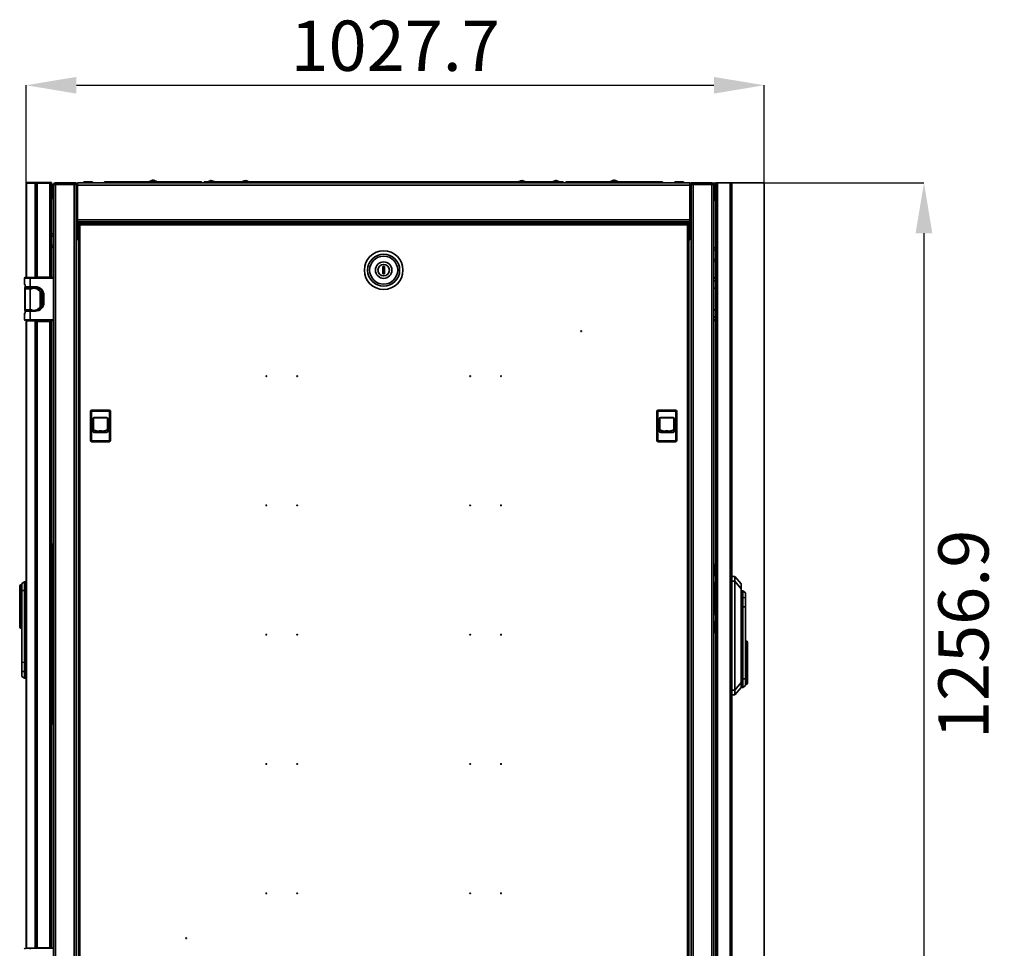
# Model space of a CAD drawing. Units: millimetres. Extents: x -3456 to -416, y -1272 to 2161.
# Drawn here: x -1787 to -416, y 868 to 2160 of the extents above; entities that cross this region are included whole.
import ezdxf

# ---------------------------------------------------------------- set-up
doc = ezdxf.new("R2010")
doc.units = ezdxf.units.MM
doc.header["$PDSIZE"] = -1
doc.linetypes.add('SLD-Сплошная', pattern=[0])
doc.layers.add('ТЕКСТ', color=150, linetype='SLD-Сплошная')
doc.styles.add('SLDTEXTSTYLE1', font='txt')
doc.dimstyles.new('SLDDIMSTYLE0', dxfattribs={"dimtxt": 70, "dimasz": 70, "dimexe": 0, "dimexo": 0.0625, "dimgap": 17.5, "dimtad": 2, "dimdec": 1, "dimrnd": 1e-09, "dimzin": 12, "dimdsep": 46, "dimtxsty": 'SLDTEXTSTYLE1', "dimsah": 1, "dimcen": 0.09, "dimadec": 0, "dimazin": 3, "dimtfac": 1, "dimtdec": 1, "dimtofl": 0, "dimtmove": 0, "dimatfit": 3, "dimfxl": 0, "dimfrac": 2, "dimtolj": 1, "dimtzin": 12, "dimarcsym": 0})

# ---------------------------------------------------------------- blocks, each defined once
blk = doc.blocks.new('_D_4')
at = {"layer": 'Defpoints', "color": 0}
for p in [(-853.3, 1933.1), (-853.3, 676.2), (-527.4, 676.2)]:
    blk.add_point(p, dxfattribs=at)
at = {"layer": 'ТЕКСТ', "color": 0, "lineweight": -2}
for p, q in [((-853.3, 1933.1), (-527.4, 1933.1)), ((-527.4, 1863.1), (-527.4, 746.2)), ((-853.3, 676.2), (-527.4, 676.2))]:
    blk.add_line(p, q, dxfattribs=at)
at = {"layer": 'ТЕКСТ', "color": 0}
for points in [[(-539.1, 1863.1), (-515.8, 1863.1), (-527.4, 1933.1)], [(-539.1, 746.2), (-515.8, 746.2), (-527.4, 676.2)]]:
    blk.add_solid(points, dxfattribs=at)
at = {"layer": 'ТЕКСТ', "color": 0, "insert": (-507.4, 1304.6), "char_height": 70, "attachment_point": 2, "rotation": 90, "style": 'SLDTEXTSTYLE1'}
blk.add_mtext('\\A1;1256.9', dxfattribs=at)
blk = doc.blocks.new('_D_5')
at = {"layer": 'Defpoints', "color": 0}
for p in [(-750, 2069.1), (-1777.7, 1932.6), (-750, 1933.1)]:
    blk.add_point(p, dxfattribs=at)
at = {"layer": 'ТЕКСТ', "color": 0, "lineweight": -2}
for p, q in [((-1777.7, 1932.7), (-1777.7, 2069.1)), ((-1707.7, 2069.1), (-820, 2069.1)), ((-750, 1933.2), (-750, 2069.1))]:
    blk.add_line(p, q, dxfattribs=at)
at = {"layer": 'ТЕКСТ', "color": 0}
for points in [[(-1707.7, 2080.7), (-1707.7, 2057.4), (-1777.7, 2069.1)], [(-820, 2080.7), (-820, 2057.4), (-750, 2069.1)]]:
    blk.add_solid(points, dxfattribs=at)
at = {"layer": 'ТЕКСТ', "color": 0, "insert": (-1263.8, 2159.1), "char_height": 70, "attachment_point": 2, "style": 'SLDTEXTSTYLE1'}
blk.add_mtext('\\A1;1027.7', dxfattribs=at)

msp = doc.modelspace()

# ---------------------------------------------------------------- linework, layer by layer
at = {"color": 7, "linetype": 'SLD-Сплошная', "lineweight": 35}
for p, q in [((-1777.67, 1932.59), (-1777.67, 1933.59)), ((-1776.97, 1933.59), (-1777.67, 1933.59)), ((-1776.97, 1933.59), (-1764.96, 1933.59)), ((-1776.97, 1932.59), (-1776.97, 1933.59)), ((-1764.67, 1933.59), (-1764.96, 1933.59)), ((-1764.96, 1932.59), (-1764.96, 1933.59)), ((-1764.67, 1932.59), (-1764.67, 1933.59)), ((-1764.67, 1933.59), (-1762.27, 1933.59)), ((-1762.27, 1933.59), (-1744.57, 1933.59)), ((-1762.27, 1932.59), (-1762.27, 1933.59)), ((-1744.57, 1933.59), (-1742.17, 1933.59)), ((-1744.57, 1932.59), (-1744.57, 1933.59)), ((-1742.17, 1932.59), (-1742.17, 1933.59)), ((-1697.26, 1934.59), (-1685.38, 1934.59)), ((-1668.38, 1933.09), (-1668.38, 1934.49)), ((-1668.38, 1934.49), (-1666.38, 1934.49)), ((-1666.38, 1934.49), (-1666.38, 1933.09)), ((-1666.38, 1934.49), (-1535.38, 1934.49)), ((-1605.88, 1934.99), (-1605.88, 1934.49)), ((-1595.88, 1934.99), (-1605.88, 1934.99)), ((-1605.38, 1935.49), (-1596.38, 1935.49)), ((-1603.05, 1936.47), (-1603.05, 1936.45)), ((-1601.47, 1936.85), (-1601.4, 1936.45)), ((-1600.36, 1936.45), (-1600.29, 1936.85)), ((-1598.71, 1936.45), (-1598.71, 1936.47)), ((-1595.88, 1934.49), (-1595.88, 1934.99)), ((-1535.38, 1933.09), (-1535.38, 1934.49)), ((-1535.38, 1934.49), (-1533.38, 1934.49)), ((-1533.38, 1934.49), (-1533.38, 1933.09)), ((-1529.86, 1933.09), (-1529.86, 1934.49)), ((-1529.86, 1934.49), (-1527.86, 1934.49)), ((-1527.86, 1934.49), (-1527.86, 1933.09)), ((-1527.86, 1934.49), (-1477.35, 1934.49)), ((-1524.36, 1934.89), (-1515.36, 1934.89)), ((-1520.89, 1935.93), (-1520.97, 1936.25)), ((-1520.79, 1935.99), (-1520.86, 1936.29)), ((-1520.75, 1936.01), (-1520.81, 1936.28)), ((-1520.41, 1936.16), (-1520.42, 1936.25)), ((-1518.9, 1936.28), (-1518.94, 1936.15)), ((-1518.85, 1936.29), (-1518.93, 1935.98)), ((-1518.75, 1936.25), (-1518.83, 1935.92)), ((-1494.86, 1933.09), (-1494.86, 1933.89)), ((-1494.86, 1933.89), (-1492.86, 1933.89)), ((-1492.86, 1933.89), (-1492.86, 1933.09)), ((-1435.82, 1933.89), (-1492.86, 1933.89)), ((-1477.36, 1934.39), (-1477.36, 1933.89)), ((-1467.36, 1934.39), (-1477.36, 1934.39)), ((-1476.86, 1934.89), (-1467.86, 1934.89)), ((-1474.53, 1935.87), (-1474.53, 1935.85)), ((-1472.95, 1936.25), (-1472.88, 1935.85)), ((-1471.84, 1935.85), (-1471.77, 1936.25)), ((-1470.19, 1935.85), (-1470.19, 1935.87)), ((-1467.37, 1934.49), (-1435.77, 1934.49)), ((-1467.36, 1933.89), (-1467.36, 1934.39)), ((-1435.76, 1934.59), (-1423.88, 1934.59)), ((-1423.86, 1934.49), (-1328.77, 1934.49)), ((-1328.77, 1933.89), (-1423.82, 1933.89)), ((-1328.77, 1934.59), (-1328.77, 1933.39)), ((-1310.87, 1934.59), (-1328.77, 1934.59)), ((-1328.77, 1933.39), (-1327.94, 1933.09)), ((-1310.87, 1933.39), (-1328.77, 1933.39)), ((-1311.69, 1933.09), (-1310.87, 1933.39)), ((-1310.87, 1933.39), (-1310.87, 1934.59)), ((-1310.87, 1934.49), (-1248.77, 1934.49)), ((-1248.77, 1933.89), (-1310.87, 1933.89)), ((-1248.77, 1934.59), (-1248.77, 1933.39)), ((-1230.87, 1934.59), (-1248.77, 1934.59)), ((-1248.77, 1933.39), (-1247.94, 1933.09)), ((-1230.87, 1933.39), (-1248.77, 1933.39)), ((-1231.69, 1933.09), (-1230.87, 1933.39)), ((-1230.87, 1933.39), (-1230.87, 1934.59)), ((-1230.87, 1934.49), (-1135.77, 1934.49)), ((-1135.82, 1933.89), (-1230.87, 1933.89)), ((-1135.76, 1934.59), (-1123.88, 1934.59)), ((-1123.86, 1934.49), (-1092.35, 1934.49)), ((-1066.86, 1933.89), (-1123.82, 1933.89)), ((-1092.36, 1934.39), (-1092.36, 1933.89)), ((-1082.36, 1934.39), (-1092.36, 1934.39)), ((-1091.86, 1934.89), (-1082.86, 1934.89)), ((-1089.53, 1935.87), (-1089.53, 1935.85)), ((-1087.95, 1936.25), (-1087.88, 1935.85)), ((-1086.84, 1935.85), (-1086.77, 1936.25)), ((-1085.19, 1935.85), (-1085.19, 1935.87)), ((-1082.37, 1934.49), (-1031.86, 1934.49)), ((-1082.36, 1933.89), (-1082.36, 1934.39)), ((-1066.86, 1933.09), (-1066.86, 1933.89)), ((-1066.86, 1933.89), (-1064.86, 1933.89)), ((-1064.86, 1933.89), (-1064.86, 1933.09)), ((-1044.36, 1934.89), (-1035.36, 1934.89)), ((-1040.65, 1935.87), (-1040.74, 1936.25)), ((-1040.63, 1935.87), (-1040.72, 1936.27)), ((-1040.6, 1936.25), (-1040.71, 1936.23)), ((-1040.62, 1936.26), (-1040.62, 1936.27)), ((-1040.61, 1936.25), (-1040.61, 1936.27)), ((-1040.56, 1935.87), (-1040.6, 1936.25)), ((-1040.1, 1936.25), (-1040.05, 1935.87)), ((-1039, 1936.27), (-1039.01, 1936.23)), ((-1038.74, 1936.25), (-1038.76, 1936.16)), ((-1031.86, 1933.09), (-1031.86, 1934.49)), ((-1031.86, 1934.49), (-1029.86, 1934.49)), ((-1029.86, 1934.49), (-1029.86, 1933.09)), ((-1026.34, 1933.09), (-1026.34, 1934.49)), ((-1026.34, 1934.49), (-1024.34, 1934.49)), ((-1024.34, 1934.49), (-1024.34, 1933.09)), ((-1024.34, 1934.49), (-893.34, 1934.49)), ((-963.84, 1934.99), (-963.84, 1934.49)), ((-953.84, 1934.99), (-963.84, 1934.99)), ((-963.34, 1935.49), (-954.34, 1935.49)), ((-961.01, 1936.47), (-961.01, 1936.45)), ((-959.43, 1936.85), (-959.36, 1936.45)), ((-958.32, 1936.45), (-958.25, 1936.85)), ((-956.67, 1936.45), (-956.67, 1936.47)), ((-953.84, 1934.49), (-953.84, 1934.99)), ((-893.34, 1933.09), (-893.34, 1934.49)), ((-893.34, 1934.49), (-891.34, 1934.49)), ((-891.34, 1934.49), (-891.34, 1933.09)), ((-874.26, 1934.59), (-862.38, 1934.59)), ((-1777.67, 1932.59), (-1777.67, 1801.59)), ((-1776.97, 1932.59), (-1777.67, 1932.59)), ((-1764.96, 1932.59), (-1776.97, 1932.59)), ((-1776.97, 1932.59), (-1776.97, 1801.59)), ((-1764.67, 1932.59), (-1764.96, 1932.59)), ((-1764.96, 1932.59), (-1764.96, 1801.59)), ((-1764.67, 1932.59), (-1764.67, 1802.09)), ((-1762.27, 1932.59), (-1764.67, 1932.59)), ((-1762.27, 1932.59), (-1762.27, 1802.09)), ((-1744.57, 1932.59), (-1762.27, 1932.59)), ((-1744.57, 1802.09), (-1744.57, 1932.59)), ((-1744.57, 1932.59), (-1742.17, 1932.59)), ((-1742.17, 1932.59), (-1742.17, 1802.09)), ((-1741.97, 1931.19), (-1742.17, 1931.19)), ((-1741.97, 1930.19), (-1742.17, 1930.19)), ((-1741.97, 1930.19), (-1741.97, 1931.19)), ((-1741.97, 1910.59), (-1741.97, 1930.19)), ((-1741.67, 1926.59), (-1741.97, 1926.59)), ((-1741.67, 1925.59), (-1741.97, 1925.59)), ((-1741.67, 1925.59), (-1741.67, 1926.59)), ((-1741.67, 1915.59), (-1741.67, 1925.59)), ((-1740.67, 1925.59), (-1740.67, 1924.59)), ((-1740.67, 1924.59), (-1740.67, 1916.59)), ((-1739.82, 679.19), (-1739.82, 1930.09)), ((-1736.82, 1931.09), (-1736.82, 1933.09)), ((-1736.82, 1933.09), (-1707.82, 1933.09)), ((-1736.82, 678.19), (-1736.82, 1931.09)), ((-1710.82, 1931.09), (-1736.82, 1931.09)), ((-1707.82, 1931.09), (-1736.82, 1931.09)), ((-1710.82, 678.19), (-1710.82, 1931.09)), ((-1707.82, 1933.09), (-1707.82, 1931.09)), ((-1707.82, 1931.09), (-1707.82, 678.19)), ((-1706.32, 1930.09), (-1707.82, 1928.59)), ((-1706.32, 1933.09), (-1706.32, 1930.09)), ((-853.32, 1933.09), (-1706.32, 1933.09)), ((-853.32, 1930.09), (-1706.32, 1930.09)), ((-1706.32, 1930.09), (-1706.32, 1881.89)), ((-853.32, 1933.09), (-853.32, 1930.09)), ((-853.32, 1930.09), (-853.32, 1881.89)), ((-851.82, 1928.59), (-853.32, 1930.09)), ((-822.82, 1933.09), (-851.82, 1933.09)), ((-851.82, 1933.09), (-851.82, 1931.09)), ((-851.82, 678.19), (-851.82, 1931.09)), ((-851.82, 1931.09), (-822.82, 1931.09)), ((-848.82, 1931.09), (-848.82, 678.19)), ((-822.82, 1931.09), (-848.82, 1931.09)), ((-822.82, 1931.09), (-822.82, 1933.09)), ((-822.82, 1931.09), (-822.82, 678.19)), ((-819.82, 1930.09), (-819.82, 679.19)), ((-818.37, 1930.09), (-818.37, 1908.09)), ((-817.47, 1933.09), (-817.47, 676.09)), ((-815.07, 1933.09), (-817.47, 1933.09)), ((-815.07, 1933.09), (-815.07, 676.09)), ((-797.37, 1933.09), (-815.07, 1933.09)), ((-797.37, 1933.09), (-797.37, 676.09)), ((-794.97, 1933.09), (-797.37, 1933.09)), ((-794.97, 1933.09), (-794.97, 676.09)), ((-794.9, 1933.09), (-794.97, 1933.09)), ((-749.97, 1933.09), (-794.9, 1933.09)), ((-794.9, 1933.09), (-794.9, 1385.34)), ((-749.97, 676.09), (-749.97, 1933.09)), ((-1742.17, 1910.59), (-1741.97, 1910.59)), ((-1741.97, 1915.59), (-1741.67, 1915.59)), ((-818.37, 1908.09), (-817.47, 1908.09)), ((-1706.32, 1891.09), (-1707.82, 1891.09)), ((-1707.82, 1888.09), (-1706.32, 1888.09)), ((-1706.32, 1886.09), (-1707.82, 1886.09)), ((-1706.32, 1881.89), (-1706.32, 1878.89)), ((-853.32, 1881.89), (-1706.32, 1881.89)), ((-853.32, 1878.89), (-1706.32, 1878.89)), ((-1706.32, 1877.89), (-1706.32, 1878.89)), ((-851.82, 1891.09), (-853.32, 1891.09)), ((-851.82, 1888.09), (-853.32, 1888.09)), ((-853.32, 1886.09), (-851.82, 1886.09)), ((-853.32, 1881.89), (-853.32, 1878.89)), ((-853.32, 1878.89), (-853.32, 1877.89)), ((-853.32, 1877.89), (-1706.32, 1877.89)), ((-1706.32, 1853.89), (-1706.32, 1877.89)), ((-1704.82, 1875.55), (-1704.82, 732.83)), ((-1704.82, 1875.55), (-1703.82, 1875.55)), ((-1703.72, 1875.3), (-1703.72, 1875.55)), ((-1703.72, 1875.55), (-1703.4, 1875.55)), ((-1703.68, 1876.69), (-1703.68, 1875.69)), ((-855.96, 1876.69), (-1703.68, 1876.69)), ((-1702.82, 1874.69), (-1702.82, 733.69)), ((-856.82, 1874.69), (-1702.82, 1874.69)), ((-856.82, 733.69), (-856.82, 1874.69)), ((-855.92, 1875.55), (-856.24, 1875.55)), ((-855.96, 1876.69), (-855.96, 1875.69)), ((-855.92, 1875.55), (-855.92, 1875.32)), ((-854.82, 1875.55), (-855.82, 1875.55)), ((-854.82, 1875.55), (-854.82, 732.83)), ((-853.32, 1853.89), (-853.32, 1877.89)), ((-1742.17, 1862.09), (-1739.82, 1862.09)), ((-1739.82, 1859.09), (-1742.17, 1859.09)), ((-1704.82, 1853.89), (-1706.32, 1853.89)), ((-853.32, 1853.89), (-854.82, 1853.89)), ((-1742.17, 1846.09), (-1739.82, 1846.09)), ((-1739.82, 1843.09), (-1742.17, 1843.09)), ((-819.82, 1842.59), (-817.47, 1842.59)), ((-817.47, 1839.59), (-819.82, 1839.59)), ((-819.82, 1826.59), (-817.47, 1826.59)), ((-817.47, 1823.59), (-819.82, 1823.59)), ((-1280.82, 1816.94), (-1280.82, 1806.44)), ((-1278.82, 1816.94), (-1280.82, 1816.94)), ((-1278.82, 1806.44), (-1278.82, 1816.94)), ((-1779.82, 1800.59), (-1779.82, 1791.59)), ((-1772.27, 1800.59), (-1779.82, 1800.59)), ((-1772.27, 1801.59), (-1778.81, 1801.59)), ((-1772.27, 1800.59), (-1772.27, 1801.59)), ((-1739.82, 1801.59), (-1772.27, 1801.59)), ((-1772.27, 1788.59), (-1772.27, 1800.59)), ((-1772.27, 1800.59), (-1739.82, 1800.59)), ((-1762.27, 1802.09), (-1764.67, 1802.09)), ((-1764.67, 1802.09), (-1764.67, 1801.59)), ((-1763.27, 1801.59), (-1763.27, 1802.09)), ((-1744.57, 1802.09), (-1762.27, 1802.09)), ((-1761.82, 1801.59), (-1761.82, 1802.09)), ((-1752.27, 1802.09), (-1752.27, 1801.59)), ((-1750.77, 1802.09), (-1750.77, 1801.59)), ((-1746.17, 1801.59), (-1746.17, 1802.09)), ((-1742.17, 1802.09), (-1744.57, 1802.09)), ((-1743.77, 1801.59), (-1743.77, 1802.09)), ((-1743.57, 1801.59), (-1743.57, 1802.09)), ((-1742.17, 1801.59), (-1742.17, 1802.09)), ((-1280.82, 1806.44), (-1278.82, 1806.44)), ((-817.47, 1801.59), (-819.82, 1801.59)), ((-817.47, 1800.59), (-819.82, 1800.59)), ((-819.82, 1796.79), (-817.47, 1796.79)), ((-817.47, 1796.59), (-819.82, 1796.59)), ((-1779.82, 1791.59), (-1779.2, 1790.97)), ((-1779.82, 1791.59), (-1779.2, 1791.59)), ((-1779.52, 1787.59), (-1779.52, 1786.59)), ((-1778.46, 1787.59), (-1779.52, 1787.59)), ((-1779.52, 1786.59), (-1779.52, 1785.59)), ((-1769.17, 1786.59), (-1779.52, 1786.59)), ((-1779.52, 1785.59), (-1772.27, 1785.59)), ((-1779.44, 1785.59), (-1779.44, 1756.59)), ((-1779.2, 1791.59), (-1779.2, 1788.59)), ((-1779.2, 1788.59), (-1772.27, 1788.59)), ((-1779.08, 1756.59), (-1779.08, 1785.59)), ((-1772.27, 1785.59), (-1779.08, 1785.59)), ((-1778.09, 1787.59), (-1772.27, 1787.59)), ((-1777.67, 1787.59), (-1777.67, 1786.59)), ((-1776.97, 1787.59), (-1776.97, 1786.59)), ((-1776.65, 1787.59), (-1776.65, 1786.59)), ((-1775.37, 1787.59), (-1775.37, 1786.59)), ((-1764.82, 1788.59), (-1772.27, 1788.59)), ((-1772.27, 1788.59), (-1772.27, 1787.59)), ((-1772.27, 1787.59), (-1764.82, 1787.59)), ((-1772.27, 1785.59), (-1772.27, 1756.59)), ((-1769.17, 1785.59), (-1772.27, 1785.59)), ((-1769.17, 1786.59), (-1769.17, 1787.59)), ((-1769.17, 1786.59), (-1767.27, 1786.59)), ((-1769.17, 1786.5), (-1769.17, 1786.59)), ((-1769.17, 1785.59), (-1769.17, 1786.5)), ((-1765.02, 1786.59), (-1767.27, 1786.59)), ((-1765.59, 1787.59), (-1765.59, 1787.57)), ((-1765.02, 1786.37), (-1765.02, 1786.59)), ((-1764.82, 1787.59), (-1764.82, 1788.59)), ((-1764.67, 1787.59), (-1764.67, 1786.33)), ((-1763.27, 1785.63), (-1763.27, 1787.48)), ((-1763.27, 1787.39), (-1763.25, 1787.22)), ((-1763.27, 1787.26), (-1763.25, 1787.25)), ((-1763.25, 1787.23), (-1763.27, 1787.24)), ((-1763.27, 1786.54), (-1763.2, 1786.14)), ((-1761.77, 1785.24), (-1761.77, 1787.16)), ((-1761.77, 1786.48), (-1760, 1786.48)), ((-1760.27, 1784.59), (-1760.27, 1784.38)), ((-1758.33, 1784.59), (-1760.27, 1784.59)), ((-1758.5, 1785.43), (-1758.33, 1784.59)), ((-1758.33, 1784.59), (-1758.27, 1784.59)), ((-1758.27, 1784.59), (-1758.27, 1785.43)), ((-819.82, 1786.59), (-817.47, 1786.59)), ((-1757.99, 1761.34), (-1757.99, 1780.85)), ((-1756.22, 1775.01), (-1755.27, 1775.01)), ((-1756.22, 1775.01), (-1756.22, 1767.18)), ((-1755.27, 1775.01), (-1755.27, 1767.18)), ((-1753.82, 1776.59), (-1753.82, 1766.59)), ((-1753.82, 1776.59), (-1752.82, 1776.59)), ((-1752.82, 1766.59), (-1752.82, 1776.59)), ((-1779.52, 1757.59), (-1779.52, 1756.59)), ((-1779.44, 1757.59), (-1779.52, 1757.59)), ((-1779.52, 1756.59), (-1779.52, 1755.59)), ((-1772.27, 1756.59), (-1779.52, 1756.59)), ((-1779.52, 1755.59), (-1769.16, 1755.59)), ((-1772.27, 1756.59), (-1779.08, 1756.59)), ((-1778.09, 1755.59), (-1772.27, 1755.59)), ((-1772.27, 1756.59), (-1769.17, 1756.59)), ((-1772.27, 1754.59), (-1772.27, 1755.59)), ((-1769.17, 1756.59), (-1769.17, 1755.68)), ((-1769.17, 1755.68), (-1769.17, 1755.59)), ((-1769.17, 1755.59), (-1767.27, 1755.59)), ((-1764.82, 1755.59), (-1767.27, 1755.59)), ((-1765.02, 1755.59), (-1765.02, 1755.81)), ((-1764.82, 1755.59), (-1764.82, 1754.59)), ((-1764.67, 1755.86), (-1764.67, 1755.59)), ((-1763.27, 1756.27), (-1763.2, 1756.58)), ((-1763.27, 1755.7), (-1763.27, 1756.24)), ((-1761.77, 1756.02), (-1761.77, 1756.96)), ((-1760.27, 1757.81), (-1760.27, 1757.59)), ((-1760.27, 1757.59), (-1758.49, 1757.59)), ((-1755.27, 1767.18), (-1756.22, 1767.18)), ((-1753.82, 1766.59), (-1752.82, 1766.59)), ((-817.47, 1756.59), (-819.82, 1756.59)), ((-1779.2, 1752.21), (-1779.82, 1751.59)), ((-1779.82, 1751.59), (-1779.82, 1742.59)), ((-1779.2, 1751.59), (-1779.82, 1751.59)), ((-1779.82, 1742.59), (-1772.27, 1742.59)), ((-1772.27, 1754.59), (-1779.2, 1754.59)), ((-1779.2, 1754.59), (-1779.2, 1751.59)), ((-1772.27, 1741.59), (-1778.81, 1741.59)), ((-1777.67, 1741.59), (-1777.67, 867.59)), ((-1776.97, 1741.59), (-1776.97, 867.59)), ((-1776.65, 1741.59), (-1776.65, 1741.09)), ((-1774.86, 1741.09), (-1774.86, 1741.59)), ((-1772.8, 1741.09), (-1772.8, 1741.59)), ((-1772.27, 1742.59), (-1772.27, 1754.59)), ((-1772.27, 1754.59), (-1764.82, 1754.59)), ((-1739.82, 1742.59), (-1772.27, 1742.59)), ((-1772.27, 1742.59), (-1772.27, 1741.59)), ((-1772.27, 1741.59), (-1739.82, 1741.59)), ((-1765.59, 1741.59), (-1765.59, 1741.09)), ((-1764.67, 1741.59), (-1764.67, 1740.09)), ((-1763.27, 1740.09), (-1763.27, 1741.59)), ((-1761.82, 1740.09), (-1761.82, 1741.59)), ((-1752.27, 1741.59), (-1752.27, 1740.09)), ((-1750.77, 1741.59), (-1750.77, 1740.09)), ((-1746.17, 1740.09), (-1746.17, 1741.59)), ((-1743.77, 1740.09), (-1743.77, 1741.59)), ((-1743.57, 1740.09), (-1743.57, 1741.59)), ((-1742.17, 1740.09), (-1742.17, 1741.59)), ((-817.47, 1746.59), (-819.82, 1746.59)), ((-817.47, 1746.39), (-819.82, 1746.39)), ((-819.82, 1742.59), (-817.47, 1742.59)), ((-819.82, 1741.59), (-817.47, 1741.59)), ((-1774.86, 1741.09), (-1776.65, 1741.09)), ((-1772.8, 1741.09), (-1774.86, 1741.09)), ((-1765.59, 1741.09), (-1772.8, 1741.09)), ((-1765.59, 1741.09), (-1764.67, 1741.09)), ((-1764.96, 1741.09), (-1764.96, 867.59)), ((-1764.67, 1740.09), (-1764.67, 868.09)), ((-1764.67, 1740.09), (-1762.27, 1740.09)), ((-1762.27, 1740.09), (-1762.27, 868.09)), ((-1762.27, 1740.09), (-1744.57, 1740.09)), ((-1744.57, 868.09), (-1744.57, 1740.09)), ((-1744.57, 1740.09), (-1742.17, 1740.09)), ((-1742.17, 1740.09), (-1742.17, 868.09)), ((-1688.17, 1614.79), (-1688.17, 1574.79)), ((-1686.67, 1614.79), (-1688.17, 1614.79)), ((-1686.67, 1574.79), (-1686.67, 1614.79)), ((-1686.17, 1616.79), (-1686.17, 1615.29)), ((-1662.17, 1616.79), (-1686.17, 1616.79)), ((-1686.17, 1615.29), (-1662.17, 1615.29)), ((-1684.27, 1605.09), (-1684.27, 1587.09)), ((-1684.27, 1605.09), (-1683.77, 1605.09)), ((-1683.77, 1605.09), (-1683.77, 1587.09)), ((-1665.57, 1606.59), (-1682.77, 1606.59)), ((-1682.77, 1606.09), (-1682.77, 1606.59)), ((-1665.57, 1606.09), (-1682.77, 1606.09)), ((-1665.57, 1606.59), (-1665.57, 1606.09)), ((-1664.57, 1587.09), (-1664.57, 1605.09)), ((-1664.57, 1605.09), (-1664.07, 1605.09)), ((-1664.07, 1587.09), (-1664.07, 1605.09)), ((-1662.17, 1615.29), (-1662.17, 1616.79)), ((-1661.67, 1614.79), (-1661.67, 1574.79)), ((-1660.17, 1614.79), (-1661.67, 1614.79)), ((-1660.17, 1614.79), (-1660.17, 1574.79)), ((-899.47, 1614.79), (-899.47, 1574.79)), ((-897.97, 1614.79), (-899.47, 1614.79)), ((-897.97, 1574.79), (-897.97, 1614.79)), ((-897.47, 1616.79), (-897.47, 1615.29)), ((-873.47, 1616.79), (-897.47, 1616.79)), ((-897.47, 1615.29), (-873.47, 1615.29)), ((-895.57, 1605.09), (-895.57, 1587.09)), ((-895.57, 1605.09), (-895.07, 1605.09)), ((-895.07, 1605.09), (-895.07, 1587.09)), ((-876.87, 1606.59), (-894.07, 1606.59)), ((-894.07, 1606.09), (-894.07, 1606.59)), ((-876.87, 1606.09), (-894.07, 1606.09)), ((-876.87, 1606.59), (-876.87, 1606.09)), ((-875.87, 1587.09), (-875.87, 1605.09)), ((-875.87, 1605.09), (-875.37, 1605.09)), ((-875.37, 1587.09), (-875.37, 1605.09)), ((-873.47, 1615.29), (-873.47, 1616.79)), ((-872.97, 1614.79), (-872.97, 1574.79)), ((-871.47, 1614.79), (-872.97, 1614.79)), ((-871.47, 1614.79), (-871.47, 1574.79)), ((-1683.77, 1587.09), (-1684.27, 1587.09)), ((-1683.72, 1589.45), (-1683.77, 1589.48)), ((-1682.77, 1585.59), (-1682.77, 1586.09)), ((-1682.77, 1586.09), (-1665.57, 1586.09)), ((-1682.77, 1585.59), (-1665.57, 1585.59)), ((-1672.48, 1587.97), (-1676.03, 1587.97)), ((-1676.03, 1587.87), (-1672.48, 1587.87)), ((-1665.57, 1586.09), (-1665.57, 1585.59)), ((-1664.07, 1587.09), (-1664.57, 1587.09)), ((-895.07, 1587.09), (-895.57, 1587.09)), ((-895.02, 1589.45), (-895.07, 1589.48)), ((-894.07, 1585.59), (-894.07, 1586.09)), ((-894.07, 1586.09), (-876.87, 1586.09)), ((-894.07, 1585.59), (-876.87, 1585.59)), ((-883.78, 1587.97), (-887.33, 1587.97)), ((-887.33, 1587.87), (-883.78, 1587.87)), ((-876.87, 1586.09), (-876.87, 1585.59)), ((-875.37, 1587.09), (-875.87, 1587.09)), ((-1688.17, 1574.79), (-1686.67, 1574.79)), ((-1662.17, 1574.29), (-1686.17, 1574.29)), ((-1686.17, 1574.29), (-1686.17, 1572.79)), ((-1686.17, 1572.79), (-1662.17, 1572.79)), ((-1662.17, 1572.79), (-1662.17, 1574.29)), ((-1661.67, 1574.79), (-1660.17, 1574.79)), ((-899.47, 1574.79), (-897.97, 1574.79)), ((-873.47, 1574.29), (-897.47, 1574.29)), ((-897.47, 1574.29), (-897.47, 1572.79)), ((-897.47, 1572.79), (-873.47, 1572.79)), ((-873.47, 1572.79), (-873.47, 1574.29)), ((-872.97, 1574.79), (-871.47, 1574.79)), ((-1742.17, 1430.09), (-1740.17, 1430.09)), ((-1740.17, 1430.09), (-1740.17, 1425.09)), ((-1740.17, 1425.09), (-1742.17, 1425.09)), ((-1740.17, 1425.09), (-1740.17, 1301.59)), ((-819.82, 1402.09), (-818.87, 1402.09)), ((-818.87, 1386.59), (-818.87, 1402.09)), ((-819.82, 1385.64), (-818.87, 1386.59)), ((-819.82, 1386.59), (-818.87, 1386.59)), ((-794.97, 1385.34), (-790.97, 1385.34)), ((-790.97, 1385.34), (-781.97, 1374.84)), ((-790.97, 1378.66), (-790.97, 1385.34)), ((-1786.67, 1363.84), (-1786.67, 1371.89)), ((-1783.67, 1373.39), (-1785.17, 1373.39)), ((-1785.17, 1373.39), (-1785.17, 1363.84)), ((-1780.17, 1377.84), (-1783.67, 1375.39)), ((-1783.67, 1365.84), (-1783.67, 1375.39)), ((-1777.67, 1377.84), (-1780.17, 1377.84)), ((-1780.17, 1377.84), (-1780.17, 1365.84)), ((-817.97, 1376.59), (-819.82, 1376.59)), ((-817.47, 1377.59), (-817.97, 1377.59)), ((-817.97, 1371.59), (-817.97, 1377.59)), ((-817.97, 1366.59), (-817.97, 1371.59)), ((-817.47, 1371.59), (-817.97, 1371.59)), ((-794.97, 1378.66), (-790.97, 1378.66)), ((-790.97, 1378.66), (-790.97, 1227.02)), ((-781.97, 1368.16), (-790.97, 1378.66)), ((-781.97, 1374.84), (-781.97, 1368.16)), ((-1785.17, 1363.84), (-1786.67, 1363.84)), ((-1786.67, 1359.89), (-1786.67, 1363.84)), ((-1786.67, 1357.15), (-1786.67, 1359.89)), ((-1785.17, 1359.89), (-1786.67, 1359.89)), ((-1785.17, 1363.84), (-1783.67, 1363.84)), ((-1785.17, 1363.84), (-1785.17, 1359.89)), ((-1785.17, 1358.39), (-1785.17, 1359.89)), ((-1785.17, 1359.89), (-1783.67, 1359.89)), ((-1785.17, 1358.39), (-1785.17, 1343.49)), ((-1785.17, 1358.39), (-1783.67, 1358.39)), ((-1783.67, 1363.84), (-1783.67, 1365.84)), ((-1783.67, 1365.84), (-1780.17, 1365.84)), ((-1783.67, 1359.89), (-1783.67, 1363.84)), ((-1783.67, 1359.89), (-1783.67, 1358.39)), ((-1783.67, 1343.49), (-1783.67, 1358.39)), ((-1780.17, 1365.84), (-1777.67, 1365.84)), ((-1780.17, 1365.84), (-1780.17, 1265.59)), ((-819.82, 1368.59), (-817.97, 1368.59)), ((-819.82, 1363.09), (-819.33, 1363.09)), ((-819.33, 1363.09), (-819.33, 1346.09)), ((-819.25, 1363.09), (-819.33, 1363.09)), ((-819.25, 1363.09), (-819.25, 1346.09)), ((-818.42, 1363.09), (-819.25, 1363.09)), ((-818.42, 1346.09), (-818.42, 1363.09)), ((-818.42, 1363.09), (-817.47, 1363.09)), ((-817.97, 1363.09), (-817.97, 1366.59)), ((-817.47, 1366.59), (-817.97, 1366.59)), ((-781.97, 1368.16), (-781.97, 1237.52)), ((-779.47, 1365.09), (-781.97, 1365.09)), ((-775.97, 1362.64), (-779.47, 1365.09)), ((-779.47, 1355.88), (-779.47, 1365.09)), ((-775.97, 1362.64), (-775.97, 1355.58)), ((-1786.67, 1356.89), (-1786.67, 1357.15)), ((-1786.67, 1343.68), (-1786.67, 1356.89)), ((-819.82, 1346.09), (-819.33, 1346.09)), ((-819.33, 1346.09), (-819.25, 1346.09)), ((-819.25, 1346.09), (-818.42, 1346.09)), ((-818.42, 1346.09), (-817.47, 1346.09)), ((-817.97, 1346.09), (-817.97, 1342.59)), ((-779.47, 1355.88), (-781.97, 1355.88)), ((-779.47, 1343.09), (-779.47, 1355.88)), ((-779.47, 1355.88), (-775.97, 1355.58)), ((-775.97, 1355.58), (-775.97, 1342.94)), ((-1786.67, 1343.68), (-1786.67, 1343.29)), ((-1785.17, 1343.29), (-1786.67, 1343.29)), ((-1786.67, 1322.94), (-1786.67, 1343.29)), ((-1785.17, 1343.49), (-1783.67, 1343.49)), ((-1785.17, 1343.29), (-1785.17, 1343.49)), ((-1783.67, 1343.29), (-1785.17, 1343.29)), ((-1785.17, 1343.29), (-1785.17, 1322.94)), ((-1783.67, 1343.49), (-1783.67, 1343.29)), ((-1783.67, 1322.94), (-1783.67, 1343.29)), ((-817.97, 1340.59), (-819.82, 1340.59)), ((-819.82, 1332.59), (-817.97, 1332.59)), ((-817.97, 1342.59), (-817.97, 1337.59)), ((-817.47, 1342.59), (-817.97, 1342.59)), ((-817.97, 1337.59), (-817.97, 1331.59)), ((-817.47, 1337.59), (-817.97, 1337.59)), ((-817.97, 1331.59), (-817.47, 1331.59)), ((-779.47, 1343.09), (-781.97, 1343.09)), ((-779.47, 1242.84), (-779.47, 1343.09)), ((-779.47, 1343.09), (-775.97, 1342.94)), ((-775.97, 1342.94), (-775.97, 1285.74)), ((-1785.17, 1322.94), (-1786.67, 1322.94)), ((-1786.67, 1314.89), (-1786.67, 1322.94)), ((-1785.17, 1322.94), (-1783.67, 1322.94)), ((-1785.17, 1322.94), (-1785.17, 1313.39)), ((-1783.67, 1265.74), (-1783.67, 1322.94)), ((-818.87, 1322.59), (-819.82, 1323.54)), ((-818.87, 1322.59), (-819.82, 1322.59)), ((-818.87, 1307.09), (-818.87, 1322.59)), ((-1785.17, 1313.39), (-1783.67, 1313.39)), ((-818.87, 1307.09), (-819.82, 1307.09)), ((-1740.77, 1301.59), (-1740.77, 1286.09)), ((-1740.77, 1301.59), (-1739.82, 1301.59)), ((-774.47, 1295.29), (-775.97, 1295.29)), ((-774.47, 1285.74), (-774.47, 1295.29)), ((-772.97, 1293.79), (-772.97, 1285.74)), ((-1741.67, 1277.09), (-1742.17, 1277.09)), ((-1741.67, 1277.09), (-1741.67, 1273.14)), ((-1739.82, 1276.09), (-1741.67, 1276.09)), ((-1740.77, 1286.09), (-1739.82, 1285.14)), ((-1740.77, 1286.09), (-1739.82, 1286.09)), ((-1740.17, 1285.49), (-1740.17, 1276.09)), ((-775.97, 1285.74), (-775.97, 1265.39)), ((-774.47, 1285.74), (-775.97, 1285.74)), ((-774.47, 1265.39), (-774.47, 1285.74)), ((-774.47, 1285.74), (-772.97, 1285.74)), ((-772.97, 1285.74), (-772.97, 1265.39)), ((-1780.17, 1265.59), (-1783.67, 1265.74)), ((-1783.67, 1253.1), (-1783.67, 1265.74)), ((-1780.17, 1265.59), (-1780.17, 1252.8)), ((-1780.17, 1265.59), (-1777.67, 1265.59)), ((-1742.17, 1273.14), (-1741.67, 1273.14)), ((-1741.67, 1254.26), (-1741.67, 1273.14)), ((-1741.67, 1268.09), (-1739.82, 1268.09)), ((-1741.67, 1262.59), (-1741.5, 1262.59)), ((-1740.52, 1262.59), (-1741.5, 1262.59)), ((-1741.5, 1261.03), (-1741.5, 1262.59)), ((-1740.52, 1262.59), (-1739.82, 1262.59)), ((-1740.52, 1260.6), (-1740.52, 1262.59)), ((-1740.17, 1268.09), (-1740.17, 1262.59)), ((-775.97, 1265.39), (-774.47, 1265.39)), ((-775.97, 1265.2), (-775.97, 1265.39)), ((-775.97, 1265.2), (-775.97, 1250.29)), ((-774.47, 1265.2), (-775.97, 1265.2)), ((-774.47, 1265.39), (-774.47, 1265.2)), ((-774.47, 1265.39), (-772.97, 1265.39)), ((-774.47, 1250.29), (-774.47, 1265.2)), ((-772.97, 1265), (-772.97, 1265.39)), ((-772.97, 1265), (-772.97, 1251.79)), ((-1780.17, 1252.8), (-1783.67, 1253.1)), ((-1783.67, 1246.04), (-1783.67, 1253.1)), ((-1780.17, 1252.8), (-1780.17, 1243.59)), ((-1780.17, 1252.8), (-1777.67, 1252.8)), ((-1742.17, 1254.26), (-1741.67, 1254.26)), ((-1741.67, 1253.92), (-1742.17, 1253.92)), ((-1741.67, 1254.26), (-1741.67, 1253.92)), ((-1741.67, 1253.92), (-1741.67, 1235.04)), ((-1740.37, 1260.19), (-1740.6, 1260.83)), ((-1740.6, 1260.83), (-1740.6, 1254.09)), ((-1740.6, 1254.09), (-1740.6, 1247.35)), ((-1740.6, 1247.35), (-1740.37, 1247.99)), ((-1739.95, 1259.86), (-1739.82, 1259.86)), ((-1739.95, 1256.98), (-1739.82, 1256.98)), ((-1739.95, 1251.2), (-1739.82, 1251.2)), ((-1739.95, 1248.32), (-1739.82, 1248.32)), ((-774.47, 1250.29), (-775.97, 1250.29)), ((-775.97, 1248.79), (-775.97, 1250.29)), ((-775.97, 1248.79), (-775.97, 1244.84)), ((-774.47, 1248.79), (-775.97, 1248.79)), ((-774.47, 1250.29), (-774.47, 1248.79)), ((-774.47, 1248.79), (-772.97, 1248.79)), ((-774.47, 1244.84), (-774.47, 1248.79)), ((-772.97, 1251.79), (-772.97, 1251.53)), ((-772.97, 1251.53), (-772.97, 1248.79)), ((-772.97, 1248.79), (-772.97, 1244.84)), ((-1783.67, 1246.04), (-1780.17, 1243.59)), ((-1780.17, 1243.59), (-1777.67, 1243.59)), ((-1742.17, 1235.04), (-1741.67, 1235.04)), ((-1741.5, 1245.59), (-1741.67, 1245.59)), ((-1739.82, 1240.09), (-1741.67, 1240.09)), ((-1741.67, 1231.09), (-1741.67, 1235.04)), ((-1741.5, 1245.59), (-1741.5, 1247.15)), ((-1740.52, 1245.59), (-1741.5, 1245.59)), ((-1740.52, 1245.59), (-1740.52, 1247.58)), ((-1739.82, 1245.59), (-1740.52, 1245.59)), ((-1740.17, 1245.59), (-1740.17, 1240.09)), ((-790.97, 1227.02), (-781.97, 1237.52)), ((-779.47, 1242.84), (-781.97, 1242.84)), ((-781.97, 1237.52), (-781.97, 1230.84)), ((-779.47, 1230.84), (-779.47, 1242.84)), ((-775.97, 1242.84), (-779.47, 1242.84)), ((-775.97, 1244.84), (-775.97, 1242.84)), ((-774.47, 1244.84), (-775.97, 1244.84)), ((-775.97, 1242.84), (-775.97, 1233.29)), ((-775.97, 1235.29), (-774.47, 1235.29)), ((-774.47, 1244.84), (-772.97, 1244.84)), ((-774.47, 1235.29), (-774.47, 1244.84)), ((-772.97, 1244.84), (-772.97, 1236.79)), ((-1742.17, 1231.09), (-1741.67, 1231.09)), ((-1741.67, 1232.09), (-1739.82, 1232.09)), ((-1739.82, 1223.04), (-1740.77, 1222.09)), ((-1740.77, 1222.09), (-1740.77, 1206.59)), ((-1739.82, 1222.09), (-1740.77, 1222.09)), ((-1740.17, 1232.09), (-1740.17, 1222.69)), ((-794.97, 1227.02), (-790.97, 1227.02)), ((-794.97, 1220.34), (-790.97, 1220.34)), ((-794.9, 1220.34), (-794.9, 676.09)), ((-781.97, 1230.84), (-790.97, 1220.34)), ((-790.97, 1220.34), (-790.97, 1227.02)), ((-781.97, 1230.84), (-779.47, 1230.84)), ((-779.47, 1230.84), (-775.97, 1233.29)), ((-1739.82, 1206.59), (-1740.77, 1206.59)), ((-1740.17, 1206.59), (-1740.17, 1185.09)), ((-1742.17, 1185.09), (-1740.17, 1185.09)), ((-1740.17, 1180.09), (-1742.17, 1180.09)), ((-1740.17, 1185.09), (-1740.17, 1180.09)), ((-1772.27, 867.59), (-1778.81, 867.59)), ((-1778.78, 867.59), (-1777.67, 867.59)), ((-1772.27, 866.59), (-1772.27, 867.59)), ((-1739.82, 867.59), (-1772.27, 867.59)), ((-1762.27, 868.09), (-1764.67, 868.09)), ((-1764.67, 868.09), (-1764.67, 867.59)), ((-1763.27, 868.09), (-1763.27, 867.59)), ((-1744.57, 868.09), (-1762.27, 868.09)), ((-1761.82, 867.59), (-1761.82, 868.09)), ((-1752.27, 868.09), (-1752.27, 867.59)), ((-1750.77, 867.59), (-1750.77, 868.09)), ((-1746.17, 867.59), (-1746.17, 868.09)), ((-1742.17, 868.09), (-1744.57, 868.09)), ((-1743.77, 867.59), (-1743.77, 868.09)), ((-1743.57, 867.59), (-1743.57, 868.09)), ((-1742.17, 867.59), (-1742.17, 868.09))]:
    msp.add_line(p, q, dxfattribs=at)
at = {"color": 7, "linetype": 'SLD-Сплошная', "lineweight": 35, "flags": 128}
for points in [[(-1599.89, 1936.85), (-1600.02, 1936.87), (-1600.14, 1936.88), (-1600.23, 1936.88), (-1600.28, 1936.87), (-1600.29, 1936.85)], [(-1520.97, 1936.25), (-1520.9, 1936.27), (-1520.87, 1936.28), (-1520.87, 1936.28)], [(-1520.86, 1936.25), (-1520.82, 1936.27), (-1520.82, 1936.28), (-1520.86, 1936.28)], [(-1471.37, 1936.25), (-1471.5, 1936.27), (-1471.62, 1936.28), (-1471.71, 1936.28), (-1471.76, 1936.27), (-1471.77, 1936.25)], [(-1086.37, 1936.25), (-1086.5, 1936.27), (-1086.62, 1936.28), (-1086.71, 1936.28), (-1086.76, 1936.27), (-1086.77, 1936.25)], [(-1040.74, 1936.25), (-1040.72, 1936.27), (-1040.75, 1936.28), (-1040.81, 1936.28), (-1040.91, 1936.27), (-1040.98, 1936.25)], [(-1039.1, 1936.27), (-1039.1, 1936.27), (-1039.05, 1936.28), (-1038.99, 1936.28)], [(-1039, 1936.27), (-1039, 1936.27), (-1038.97, 1936.28), (-1038.9, 1936.28), (-1038.8, 1936.27), (-1038.74, 1936.25)], [(-957.85, 1936.85), (-957.98, 1936.87), (-958.1, 1936.88), (-958.19, 1936.88), (-958.24, 1936.87), (-958.25, 1936.85)], [(-1777.67, 1787.49), (-1777.84, 1787.46), (-1778.5, 1787.01), (-1778.58, 1786.9), (-1778.65, 1786.74), (-1778.67, 1786.65), (-1778.67, 1786.59)], [(-1776.56, 1786.63), (-1776.56, 1786.88), (-1776.26, 1787.38), (-1776.01, 1787.54), (-1775.73, 1787.59)], [(-1767.27, 1786.59), (-1764.71, 1786.34), (-1762.94, 1785.85)], [(-1763.01, 1785.54), (-1761.23, 1784.6), (-1758.76, 1782.28), (-1758.27, 1781.53), (-1758.05, 1781.08), (-1757.99, 1780.85)], [(-1757.99, 1780.85), (-1756.67, 1778.06), (-1756.22, 1775.01)], [(-1762.94, 1756.33), (-1764.71, 1755.84), (-1767.27, 1755.59)], [(-1763.01, 1756.64), (-1761.23, 1757.58), (-1758.76, 1759.9), (-1758.27, 1760.65), (-1758.05, 1761.1), (-1757.99, 1761.34)], [(-1756.22, 1767.18), (-1756.67, 1764.12), (-1757.99, 1761.34)], [(-1676.02, 1587.45), (-1676.07, 1587.44), (-1676.08, 1587.42), (-1676.07, 1587.4), (-1676.02, 1587.39)], [(-1675.99, 1587.44), (-1675.92, 1587.38), (-1675.79, 1587.32)], [(-1672.97, 1587.87), (-1672.97, 1587.85), (-1672.97, 1587.83), (-1672.99, 1587.82), (-1673, 1587.81), (-1673.02, 1587.82), (-1673.03, 1587.83), (-1673.03, 1587.85), (-1673.04, 1587.87)], [(-887.32, 1587.45), (-887.37, 1587.44), (-887.38, 1587.42), (-887.37, 1587.4), (-887.32, 1587.39)], [(-887.13, 1587.33), (-887.3, 1587.36), (-887.37, 1587.4)], [(-887.29, 1587.44), (-887.22, 1587.38), (-887.09, 1587.32)], [(-884.27, 1587.87), (-884.27, 1587.85), (-884.27, 1587.83), (-884.29, 1587.82), (-884.3, 1587.81), (-884.32, 1587.82), (-884.33, 1587.83), (-884.33, 1587.85), (-884.34, 1587.87)]]:
    msp.add_lwpolyline(points, dxfattribs=at)
at = {"color": 7, "linetype": 'SLD-Сплошная', "lineweight": 35}
for centre, radius in [((-1279.82, 1811.69), 26.92), ((-1279.82, 1811.69), 22.28), ((-1279.82, 1811.69), 19.5), ((-1279.82, 1811.69), 11.5), ((-1279.82, 1811.69), 8), ((-1004.82, 1726.69), 0.5), ((-1004.82, 1726.69), 0.4), ((-1443.32, 1664.19), 0.5), ((-1400.32, 1664.19), 0.5), ((-1159.32, 1664.19), 0.5), ((-1116.32, 1664.19), 0.5), ((-1443.32, 1484.19), 0.5), ((-1400.32, 1484.19), 0.5), ((-1159.32, 1484.19), 0.5), ((-1116.32, 1484.19), 0.5), ((-1443.32, 1304.19), 0.5), ((-1400.32, 1304.19), 0.5), ((-1159.32, 1304.19), 0.5), ((-1116.32, 1304.19), 0.5), ((-1443.32, 1124.19), 0.5), ((-1400.32, 1124.19), 0.5), ((-1159.32, 1124.19), 0.5), ((-1116.32, 1124.19), 0.5), ((-1443.32, 944.19), 0.5), ((-1400.32, 944.19), 0.5), ((-1159.32, 944.19), 0.5), ((-1116.32, 944.19), 0.5), ((-1554.82, 881.69), 0.5), ((-1554.82, 881.69), 0.4)]:
    msp.add_circle(centre, radius, dxfattribs=at)
for centre, radius, start, end in [((-1692.5, 1933.84), 4.82, 171.04729, 188.95271), ((-1690.14, 1933.84), 4.82, 351.04729, 8.95271), ((-1605.38, 1934.99), 0.5, 90, 180), ((-1600.88, 1932.16), 4.83, 116.72326, 136.39718), ((-1600.88, 1932.07), 4.88, 101.57918, 116.32998), ((-1601.67, 1936.28), 0.606, 71.03379, 108.96621), ((-1600.88, 1931.77), 4.7, 83.66719, 96.33281), ((-1600.87, 1932.07), 4.88, 63.67002, 78.42082), ((-1600.88, 1932.16), 4.83, 43.60282, 63.27674), ((-1596.38, 1934.99), 0.5, 0, 90), ((-1524.36, 1934.39), 0.5, 90, 168.46304), ((-1519.86, 1931.56), 4.83, 102.04226, 136.39718), ((-1520.26, 1933.89), 2.47, 106.84907, 127.5844), ((-1521.4, 1933.54), 2.34, 81.01511, 98.98489), ((-1519.24, 1933.08), 3.3, 105.968, 123.06576), ((-1519.5, 1932.28), 4.08, 103.07023, 109.03753), ((-1520.15, 1935.16), 1.13, 89.80052, 103.65484), ((-1519.86, 1935.14), 1.15, 75.97919, 104.02081), ((-1520.49, 1933.12), 3.26, 56.7174, 73.88958), ((-1520.44, 1933.2), 3.18, 61.58469, 74.2139), ((-1519.57, 1935.16), 1.13, 76.34516, 90.19948), ((-1520.22, 1932.28), 4.08, 70.96247, 76.92977), ((-1519.86, 1931.56), 4.83, 43.60282, 77.93395), ((-1515.97, 1945.56), 9.71, 252.73744, 253.37144), ((-1519.46, 1933.93), 2.43, 52.09337, 72.97974), ((-1518.33, 1933.49), 2.38, 81.09824, 98.90176), ((-1515.36, 1934.39), 0.5, 11.53696, 90), ((-1476.86, 1934.39), 0.5, 90, 180), ((-1472.36, 1931.56), 4.83, 116.72326, 136.39718), ((-1472.36, 1931.47), 4.88, 101.57918, 116.32998), ((-1473.15, 1935.68), 0.606, 71.03379, 108.96621), ((-1472.36, 1931.17), 4.7, 83.66719, 96.33281), ((-1472.35, 1931.47), 4.88, 63.67002, 78.42082), ((-1472.36, 1931.56), 4.83, 43.60282, 63.27674), ((-1467.86, 1934.39), 0.5, 0, 90), ((-1431, 1933.84), 4.82, 171.04729, 188.95271), ((-1428.64, 1933.84), 4.82, 351.04729, 8.95271), ((-1131, 1933.84), 4.82, 171.04729, 188.95271), ((-1128.64, 1933.84), 4.82, 351.04729, 8.95271), ((-1091.86, 1934.39), 0.5, 90, 180), ((-1087.36, 1931.56), 4.83, 116.72326, 136.39718), ((-1087.36, 1931.47), 4.88, 101.57918, 116.32998), ((-1088.15, 1935.68), 0.606, 71.03379, 108.96621), ((-1087.36, 1931.17), 4.7, 83.66719, 96.33281), ((-1087.35, 1931.47), 4.88, 63.67002, 78.42082), ((-1087.36, 1931.56), 4.83, 43.60282, 63.27674), ((-1082.86, 1934.39), 0.5, 0, 90), ((-1044.36, 1934.39), 0.5, 90, 168.46304), ((-1039.86, 1931.56), 4.83, 110.76961, 136.39718), ((-1040.08, 1932.13), 4.22, 102.37872, 110.76271), ((-1040.09, 1935.42), 1.06, 127.78306, 156.08496), ((-1040.57, 1931.67), 4.2, 83.30188, 96.69812), ((-1040.35, 1935.44), 0.85, 72.86587, 107.13413), ((-1040.78, 1935.08), 1.35, 47.13625, 59.65396), ((-1038.72, 1934.79), 1.72, 121.65281, 142.04575), ((-1039.37, 1935.44), 0.85, 72.86587, 107.13413), ((-1040.11, 1931.67), 4.69, 62.9823, 77.83863), ((-1039.64, 1932.15), 4.2, 61.64695, 77.63632), ((-1039.86, 1931.56), 4.83, 43.60282, 69.23039), ((-1037.81, 1935.36), 0.515, 70.81624, 109.18376), ((-1035.36, 1934.39), 0.5, 11.53696, 90), ((-963.34, 1934.99), 0.5, 90, 180), ((-958.84, 1932.16), 4.83, 116.72326, 136.39718), ((-958.84, 1932.07), 4.88, 101.57918, 116.32998), ((-959.63, 1936.28), 0.606, 71.03379, 108.96621), ((-958.84, 1931.77), 4.7, 83.66719, 96.33281), ((-958.83, 1932.07), 4.88, 63.67002, 78.42082), ((-958.84, 1932.16), 4.83, 43.60282, 63.27674), ((-954.34, 1934.99), 0.5, 0, 90), ((-869.5, 1933.84), 4.82, 171.04729, 188.95271), ((-867.14, 1933.84), 4.82, 351.04729, 8.95271), ((-1744.37, 1930.19), 2.4, 0, 24.62432), ((-1744.37, 1931.19), 2.4, 0, 23.55646), ((-1741.67, 1925.59), 1, 0, 90), ((-1741.67, 1924.59), 1, 0, 90), ((-1736.82, 1930.09), 3, 90, 180), ((-822.82, 1930.09), 3, 0, 90), ((-815.37, 1930.09), 3, 134.427, 180), ((-1741.67, 1916.59), 1, 270, 0), ((-1702.19, 1878.92), 4.27, 232.01707, 261.51627), ((-1702.28, 1876.33), 1.72, 206.85123, 251.8514), ((-1705.79, 1874.6), 2.97, 1.73305, 44.73362), ((-1704.33, 1874.26), 1.58, 15.93767, 65.3597), ((-852.59, 1874.06), 4.27, 142.01707, 171.51627), ((-855.18, 1874.15), 1.72, 116.85123, 161.8514), ((-856.91, 1877.66), 2.97, 271.73305, 314.73362), ((-857.25, 1876.21), 1.58, 285.93767, 335.3597), ((-1778.82, 1800.59), 1, 90, 180), ((-1778.14, 1788.65), 1.06, 182.98507, 272.76734), ((-1776.61, 1787.46), 0.89, 282.07332, 8.35448), ((-1767.45, 1787.47), 0.892, 281.47295, 8.07391), ((-1767.55, 1786.46), 0.313, 357.20327, 24.13282), ((-1767.61, 1774.37), 12.09, 67.62039, 88.24842), ((-1766.57, 1787.52), 0.98, 287.99534, 2.51068), ((-1766.03, 1785.49), 2.12, 50.21171, 78.19026), ((-1764.82, 1776.59), 12, 0, 90), ((-1764.82, 1776.59), 11, 0, 90), ((-1763.93, 1785.91), 0.994, 338.01692, 356.17974), ((-1766.77, 1775.01), 11.5, 360, 70.54625), ((-1778.14, 1754.54), 1.06, 87.23266, 177.01493), ((-1767.55, 1755.72), 0.313, 335.86718, 2.79673), ((-1767.61, 1767.83), 12.1, 271.76245, 292.36874), ((-1764.82, 1766.59), 12, 270, 360), ((-1764.82, 1766.59), 11, 270, 0), ((-1763.93, 1756.27), 0.994, 3.82026, 21.98308), ((-1766.77, 1767.18), 11.5, 289.45375, 0), ((-1778.82, 1742.59), 1, 180, 270), ((-1686.17, 1614.79), 2, 90, 180), ((-1686.17, 1614.79), 0.5, 90, 180), ((-1682.77, 1605.09), 1.5, 90, 180), ((-1682.77, 1605.09), 1, 90, 180), ((-1665.57, 1605.09), 1.5, 0, 90), ((-1665.57, 1605.09), 1, 0, 90), ((-1662.17, 1614.79), 2, 0, 90), ((-1662.17, 1614.79), 0.5, 0, 90), ((-897.47, 1614.79), 2, 90, 180), ((-897.47, 1614.79), 0.5, 90, 180), ((-894.07, 1605.09), 1.5, 90, 180), ((-894.07, 1605.09), 1, 90, 180), ((-876.87, 1605.09), 1.5, 0, 90), ((-876.87, 1605.09), 1, 0, 90), ((-873.47, 1614.79), 2, 0, 90), ((-873.47, 1614.79), 0.5, 0, 90), ((-1682.77, 1587.09), 1.5, 180, 270), ((-1682.77, 1587.09), 1, 180, 270), ((-1674.29, 1608.33), 21.1, 243.47663, 296.67695), ((-1676.03, 1587.92), 0.05, 90, 270), ((-1674.6, 1593.4), 6.18, 256.16252, 268.82198), ((-1673.38, 1577.44), 10.37, 89.93487, 104.9532), ((-1668.88, 1550.65), 37.44, 96.92713, 100.90827), ((-1672.48, 1587.92), 0.05, 270, 90), ((-1665.57, 1587.09), 1.5, 270, 360), ((-1665.57, 1587.09), 1, 270, 0), ((-1665.27, 1590.37), 1, 296.67695, 314.427), ((-894.07, 1587.09), 1.5, 180, 270), ((-894.07, 1587.09), 1, 180, 270), ((-885.59, 1608.33), 21.1, 243.47663, 296.67695), ((-887.33, 1587.92), 0.05, 90, 270), ((-884.68, 1577.44), 10.37, 89.93487, 104.9532), ((-880.18, 1550.65), 37.44, 96.92713, 100.90827), ((-883.78, 1587.92), 0.05, 270, 90), ((-876.87, 1587.09), 1.5, 270, 0), ((-876.87, 1587.09), 1, 270, 0), ((-876.57, 1590.37), 1, 296.67695, 314.427), ((-1686.17, 1574.79), 2, 180, 270), ((-1686.17, 1574.79), 0.5, 180, 270), ((-1662.17, 1574.79), 0.5, 270, 0), ((-1662.17, 1574.79), 2, 270, 0), ((-897.47, 1574.79), 2, 180, 270), ((-897.47, 1574.79), 0.5, 180, 270), ((-873.47, 1574.79), 0.5, 270, 0), ((-873.47, 1574.79), 2, 270, 0), ((-1785.17, 1371.89), 1.5, 90, 180), ((-1785.57, 1357.08), 1.11, 124.02658, 176.21174), ((-1785.17, 1356.89), 1.5, 90, 132.60289), ((-1785.54, 1346.54), 3.08, 248.41567, 276.88744), ((-1785.17, 1314.89), 1.5, 180, 270), ((-774.47, 1293.79), 1.5, 0, 90), ((-774.1, 1262.14), 3.08, 68.41567, 96.88744), ((-1741.12, 1260.64), 0.55, 20, 180), ((-1744.18, 1258.66), 4.1, 338.17491, 21.82509), ((-1739.92, 1260.33), 0.47, 197.84734, 266.23838), ((-1755.96, 1254.09), 15.89, 348.93388, 11.06612), ((-1740, 1257.47), 0.491, 221.59846, 275.78591), ((-1740, 1250.72), 0.491, 84.21409, 138.40154), ((-1744.21, 1249.52), 4.13, 338.32832, 21.67168), ((-1739.92, 1247.84), 0.476, 94.24598, 161.6683), ((-774.47, 1251.79), 1.5, 270, 312.60289), ((-774.07, 1251.6), 1.11, 304.02658, 356.21174), ((-1741.12, 1247.54), 0.55, 180, 340), ((-774.47, 1236.79), 1.5, 270, 0), ((-1778.82, 866.59), 1, 90, 180)]:
    msp.add_arc(centre, radius, start, end, dxfattribs=at)
for centre, major_axis, ratio, start_param, end_param in [((-1736.82, 1930.09), (3, 0), 0.3333333, 1.5707963, 3.1415927), ((-822.82, 1930.09), (3, 0), 0.3333333, 0, 1.5707963), ((-1777.1, 1785.59), (19.11, 0), 0.052336, 1.0288065, 1.1428888), ((-1762.77, 1783.59), (3.64, 6.12), 0.3477073, 1.1094591, 1.160505), ((-1762.77, 1783.59), (8.47, -5.87), 0.2529809, 1.744319, 1.8024752), ((-1762.77, 1783.59), (3.93, 6.17), 0.2458006, 1.2024977, 1.3213824), ((-1762.77, 1783.59), (8.55, -6.12), 0.1502643, 1.7016765, 1.735997), ((-1777.1, 1756.59), (19.11, 0), 0.052336, 5.1402965, 5.2543788), ((-1762.77, 1758.59), (4.12, 6.22), 0.1463251, 4.375864, 4.4947487)]:
    msp.add_ellipse(centre, major_axis=major_axis, ratio=ratio, start_param=start_param, end_param=end_param, dxfattribs=at)

# ---------------------------------------------------------------- dimensions: what is measured, and where the dimension line sits
at = {"layer": 'ТЕКСТ'}
dim = msp.add_linear_dim(base=(-749.97, 2069.06), p1=(-1777.67, 1932.59), p2=(-749.97, 1933.09), dimstyle='SLDDIMSTYLE0', override={"dimgap": 20}, dxfattribs=at)
dim.commit()
dim.dimension.update_dxf_attribs({"geometry": '_D_5', "text_midpoint": (-1263.82, 2069.06), "dimtype": 160})
dim = msp.add_linear_dim(base=(-527.42, 676.19), p1=(-853.32, 1933.09), p2=(-853.32, 676.19), angle=90, dimstyle='SLDDIMSTYLE0', override={"dimgap": 20}, dxfattribs=at)
dim.commit()
dim.dimension.update_dxf_attribs({"geometry": '_D_4', "text_midpoint": (-527.42, 1304.64), "dimtype": 160})

doc.saveas('drawing.dxf')
